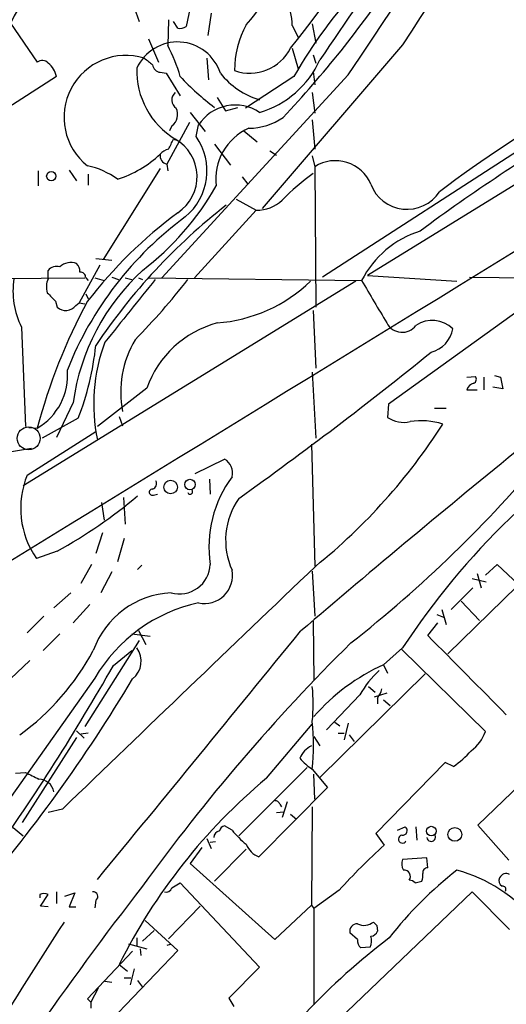
# Model space of a CAD drawing. Extents: x 17 to 144630, y -23922 to 880.
# Drawn here: x 569 to 619, y 467 to 567 of the extents above; entities that cross this region are included whole.
import ezdxf

# ---------------------------------------------------------------- set-up
doc = ezdxf.new("R2010")
doc.units = 0
doc.header["$MEASUREMENT"] = 0
doc.layers.add('MAIN', color=5, linetype='CONTINUOUS')

msp = doc.modelspace()

# ---------------------------------------------------------------- linework, layer by layer
at = {"layer": 'MAIN'}
for p, q in [((763.016, 638.4713), (604.52, 541.02)), ((580.5593, 569.1293), (581.406, 566.7587)), ((586.6553, 568.6213), (586.1473, 566.2507)), ((584.3693, 566.928), (584.2847, 564.3033)), ((585.3007, 566.0813), (584.8773, 566.7587)), ((588.6873, 567.6053), (588.3487, 565.3193)), ((568.3673, 566.5893), (571.0767, 562.61)), ((596.9, 566.3353), (597.4927, 565.15)), ((598.932, 566.5047), (599.2707, 564.5573)), ((582.3373, 564.9807), (583.3533, 562.61)), ((608.076, 564.388), (593.852, 547.7933)), ((596.9, 564.0493), (597.4927, 561.9327)), ((588.264, 563.0333), (588.4333, 560.832)), ((599.0167, 563.372), (599.2707, 562.5253)), ((573.024, 561.1707), (567.5207, 557.6147)), ((583.5227, 561.594), (584.1153, 561.5093)), ((602.5727, 561.34), (583.692, 540.766)), ((584.1153, 561.5093), (585.5547, 559.2233)), ((597.0693, 561.1707), (592.1587, 557.9533)), ((599.0167, 561.6787), (599.186, 560.324)), ((589.28, 559.054), (590.1267, 557.6993)), ((598.932, 559.562), (599.186, 557.4453)), ((590.1267, 557.6993), (591.3967, 558.038)), ((586.5707, 557.53), (588.0947, 555.5827)), ((625.348, 557.276), (599.948, 540.8507)), ((586.486, 556.514), (584.2, 552.2807)), ((584.708, 556.1753), (584.454, 555.6673)), ((587.1633, 555.0747), (587.4173, 556.26)), ((598.932, 556.768), (599.186, 553.8047)), ((584.8773, 554.8207), (585.216, 554.736)), ((591.9893, 555.6673), (593.344, 554.5667)), ((589.026, 554.3127), (590.6347, 552.196)), ((594.614, 553.6353), (595.2913, 553.212)), ((598.932, 553.1273), (599.186, 552.0267)), ((583.5227, 551.8573), (577.7653, 542.6287)), ((584.2, 552.2807), (584.2847, 551.6033)), ((599.186, 552.0267), (599.2707, 537.8027)), ((571.1613, 551.6033), (571.1613, 550.0793)), ((574.294, 551.688), (575.056, 550.5873)), ((576.2413, 551.2647), (576.2413, 550.164)), ((591.82, 551.0107), (592.4127, 550.2487)), ((591.2273, 548.7247), (593.2593, 547.624)), ((593.2593, 547.624), (586.994, 540.766)), ((577.4267, 542.036), (575.31, 538.226)), ((577.0033, 542.7133), (578.612, 542.544)), ((572.1773, 540.6813), (572.1773, 541.528)), ((578.612, 540.8507), (579.2893, 540.5967)), ((604.52, 541.02), (613.5793, 540.4273)), ((614.8493, 540.8507), (638.8947, 540.512)), ((549.8253, 540.5967), (575.9027, 540.766)), ((603.3347, 540.4273), (569.6373, 519.684)), ((575.9873, 540.766), (576.2413, 540.512)), ((576.9187, 540.766), (577.85, 540.512)), ((579.9667, 540.766), (580.644, 540.5967)), ((581.3213, 540.766), (581.7447, 540.5967)), ((582.422, 540.766), (603.9273, 540.512)), ((624.078, 540.512), (606.6367, 527.9813)), ((575.9873, 539.1573), (576.2413, 538.6493)), ((572.9393, 538.3953), (573.1087, 537.8027)), ((574.9713, 537.972), (575.31, 538.226)), ((575.31, 538.226), (575.9027, 538.1413)), ((599.0167, 537.464), (599.2707, 531.622)), ((569.468, 535.7707), (569.8913, 525.6953)), ((598.932, 531.1987), (599.2707, 524.51)), ((617.3893, 530.86), (617.982, 530.6907)), ((614.5953, 530.6907), (615.442, 530.7753)), ((616.2887, 530.6907), (616.2887, 529.4207)), ((617.982, 530.6907), (618.236, 529.5053)), ((582.168, 529.59), (577.1727, 525.6953)), ((614.5953, 529.4207), (615.6113, 529.4207)), ((618.236, 529.5053), (617.22, 529.6747)), ((574.7173, 528.1507), (573.024, 524.5947)), ((606.6367, 527.9813), (606.552, 526.6267)), ((611.2933, 527.558), (612.4787, 527.558)), ((575.2253, 526.542), (571.5847, 524.51)), ((579.374, 526.7113), (579.7127, 525.78)), ((570.0607, 520.7847), (577.0033, 525.1873)), ((570.23, 525.6107), (571.0767, 525.526)), ((598.8473, 523.9173), (599.186, 511.556)), ((566.8433, 522.9013), (570.484, 523.494)), ((587.0787, 520.954), (590.042, 522.3933)), ((588.518, 520.3613), (588.6027, 518.8373)), ((577.596, 517.9907), (577.85, 516.2127)), ((579.7973, 518.4987), (579.9667, 515.7893)), ((582.8453, 518.7527), (583.2687, 518.8373)), ((577.6807, 514.9427), (577.0033, 512.826)), ((579.882, 514.35), (579.2047, 511.9793)), ((573.1087, 513.08), (570.992, 512.318)), ((576.58, 511.7253), (575.4793, 509.778)), ((578.612, 510.9633), (577.5113, 508.8467)), ((581.2367, 511.2173), (581.66, 511.6407)), ((598.932, 511.048), (599.186, 506.476)), ((617.6433, 511.7253), (616.458, 510.6247)), ((621.7073, 507.9153), (617.6433, 511.7253)), ((615.1033, 510.286), (616.5427, 509.9473)), ((615.6113, 510.794), (616.0347, 509.3547)), ((612.648, 502.666), (619.6753, 509.524)), ((615.188, 509.3547), (612.9867, 507.1533)), ((574.4633, 508.8467), (572.77, 507.3227)), ((614.0027, 508), (615.8653, 506.0527)), ((576.4107, 507.6613), (574.7173, 505.7987)), ((612.0553, 507.1533), (612.4787, 505.6293)), ((571.754, 506.476), (570.0607, 504.7827)), ((599.0167, 505.968), (599.1013, 499.9567)), ((611.5473, 506.6453), (612.2247, 506.3913)), ((581.3213, 505.0367), (582.0833, 503.5973)), ((610.616, 504.5287), (611.632, 505.7987)), ((573.3627, 504.698), (571.6693, 503.0047)), ((581.406, 504.0207), (575.9027, 495.3)), ((580.644, 504.698), (582.5067, 504.444)), ((578.7813, 501.4807), (580.644, 503.0047)), ((608.076, 503.2587), (606.1287, 501.5653)), ((607.9913, 503.0893), (616.458, 494.792)), ((570.3147, 501.9887), (568.3673, 500.126)), ((606.1287, 501.5653), (606.552, 500.7187)), ((576.9187, 500.2107), (561.9327, 479.044)), ((599.694, 490.1353), (610.362, 500.634)), ((604.6047, 499.364), (605.282, 498.7713)), ((603.758, 498.5173), (600.3713, 494.9613)), ((606.4673, 498.6867), (605.1973, 498.2633)), ((605.536, 498.1787), (605.536, 497.586)), ((606.1287, 498.0093), (606.806, 497.4167)), ((594.2753, 490.0507), (598.932, 495.554)), ((601.218, 495.7233), (601.726, 495.3847)), ((602.5727, 495.6387), (602.1493, 493.9453)), ((575.056, 494.1993), (569.5527, 485.5633)), ((575.056, 494.8767), (575.818, 494.1147)), ((576.2413, 494.6227), (575.4793, 494.538)), ((599.1013, 494.284), (599.694, 493.3527)), ((601.5567, 494.6227), (602.1493, 494.6227)), ((602.6573, 494.4533), (603.1653, 493.776)), ((624.332, 493.6067), (615.696, 485.3093)), ((591.4813, 484.2087), (598.424, 491.1513)), ((598.932, 490.982), (600.456, 489.1193)), ((612.394, 491.6593), (605.3667, 484.4627)), ((613.2407, 491.236), (612.394, 491.6593)), ((568.8753, 490.5587), (569.8913, 490.6433)), ((599.186, 487.934), (599.1013, 490.474)), ((600.456, 489.1193), (593.5133, 482.092)), ((595.63, 487.426), (595.7993, 487.172)), ((596.392, 487.68), (595.884, 486.0713)), ((598.932, 487.172), (598.8473, 477.1813)), ((573.6167, 486.918), (572.1773, 486.5793)), ((595.2913, 486.5793), (596.0533, 486.664)), ((596.7307, 486.41), (597.3233, 485.902)), ((568.6213, 485.0553), (569.6373, 484.2087)), ((590.804, 484.8013), (590.042, 485.2247)), ((607.568, 484.8013), (608.33, 485.14)), ((609.4307, 485.14), (609.5153, 483.7853)), ((615.696, 485.3093), (618.8287, 481.7533)), ((588.264, 483.9547), (588.6873, 482.9387)), ((605.3667, 484.4627), (606.2133, 483.2773)), ((587.756, 483.0233), (586.5707, 481.4147)), ((589.1107, 483.616), (588.6027, 483.5313)), ((592.2433, 482.854), (589.026, 479.6367)), ((610.5313, 482.0073), (608.076, 481.838)), ((610.616, 480.9913), (610.5313, 482.0073)), ((586.5707, 481.4147), (595.122, 473.71)), ((584.708, 478.9593), (585.5547, 479.4673)), ((585.5547, 479.4673), (593.598, 470.916)), ((609.346, 479.4673), (610.0233, 479.6367)), ((571.3307, 478.282), (571.3307, 477.9433)), ((571.4153, 477.0967), (572.1773, 478.282)), ((573.024, 478.536), (573.024, 477.3507)), ((573.8707, 478.1127), (574.8867, 478.4513)), ((574.8867, 478.4513), (574.294, 477.012)), ((599.0167, 463.1267), (615.1033, 478.536)), ((601.6413, 478.7053), (599.1013, 476.8427)), ((615.1033, 478.536), (618.9133, 474.726)), ((572.1773, 477.012), (571.4153, 477.0967)), ((574.294, 477.012), (574.9713, 477.012)), ((577.0033, 477.6893), (576.9187, 476.9273)), ((587.5867, 477.0967), (584.3693, 473.7947)), ((595.122, 473.71), (598.8473, 477.1813)), ((598.8473, 477.1813), (599.1013, 476.8427)), ((599.1013, 476.8427), (599.1013, 467.106)), ((581.9987, 475.6573), (585.3007, 472.6093)), ((605.4513, 475.1493), (605.536, 474.5567)), ((582.93, 474.6413), (581.7447, 473.5407)), ((603.504, 473.71), (602.742, 474.3873)), ((580.3053, 473.2867), (582.168, 472.7787)), ((581.152, 473.8793), (581.152, 473.1173)), ((584.5387, 473.202), (584.2, 473.1173)), ((576.1567, 467.6987), (580.7287, 472.5247)), ((585.3007, 472.6093), (578.5273, 465.4973)), ((581.4907, 472.7787), (581.5753, 472.1013)), ((604.774, 472.948), (603.8427, 472.8633)), ((579.374, 471.17), (580.2207, 470.4927)), ((580.898, 470.7467), (580.4747, 469.138)), ((593.598, 470.916), (590.4653, 467.7833)), ((577.9347, 469.4767), (578.612, 469.392)), ((579.882, 469.8153), (580.5593, 469.8153)), ((581.2367, 469.5613), (581.7447, 468.884)), ((577.2573, 468.7993), (576.4953, 467.36)), ((576.4953, 467.36), (576.1567, 467.6987)), ((576.4953, 467.36), (576.4953, 466.7673)), ((590.4653, 467.7833), (590.9733, 466.9367))]:
    msp.add_line(p, q, dxfattribs=at)
for centre, radius in [((572.4955, 551.0681), 0.4695), ((584.5783, 519.5623), 0.6859), ((586.5404, 519.8156), 0.5338), ((610.9833, 484.7054), 0.4821), ((613.3662, 484.3693), 0.6992)]:
    msp.add_circle(centre, radius, dxfattribs=at)
at = {"layer": 'MAIN', "color": 5}
msp.add_circle((570.2155, 524.502), 1.1617, dxfattribs=at)
at = {"layer": 'MAIN'}
for centre, radius, start, end in [((-7526.6477, 5992.489), 9776.5845, 326.25303297, 327.06555346), ((-42445.801, 70615.6637), 82247.9637, 301.501604697, 301.730787573), ((5685.0722, -2705.1841), 6038.7078, 146.21726077, 147.21857208), ((399.4883, 720.3612), 251.6704, 321.603658, 329.822655), ((1207.3156, 150.7562), 734.1913, 143.6775143, 145.8536634), ((582.4239, 575.4223), 13.3215, 317.485801, 3.889805), ((581.829, 559.9856), 14.9942, 128.811209, 153.869524), ((514.2394, 633.8609), 112.178, 316.766499, 325.913837), ((640.4965, 536.3969), 49.9966, 137.149037, 150.296653), ((590.8866, 566.2714), 6.0137, 0.608817, 27.461989), ((585.5546, 567.0128), 0.9654, 254.753209, 307.872902), ((600.2697, 561.8978), 9.2127, 150.602406, 180.836516), ((585.2868, 560.1211), 4.5489, 17.768568, 155.364031), ((569.7816, 556.5998), 16.4221, 16.161104, 27.975556), ((592.5884, 566.1471), 4.6433, 250.755726, 333.140813), ((571.5847, 562.0174), 0.7805, 40.598906, 130.604479), ((580.0713, 557.0262), 6.2833, 72.946412, 231.463519), ((751.6598, 774.3664), 271.0633, 231.228066, 231.457253), ((590.8679, 566.8006), 9.6642, 286.40918, 335.962266), ((570.7479, 560.6899), 2.3263, 11.927727, 52.088726), ((589.2927, 561.7707), 8.1444, 178.264913, 238.577771), ((583.6497, 562.483), 0.898, 188.130102, 261.869898), ((604.9925, 579.2199), 26.5255, 222.87861, 232.991731), ((596.0144, 566.6261), 8.1906, 218.661119, 252.841315), ((585.7437, 558.7921), 1.0385, 132.154933, 233.867169), ((583.9066, 557.3055), 1.3855, 305.339616, 27.876417), ((591.1317, 553.8581), 4.4233, 56.111981, 147.111453), ((685.8291, 451.7562), 122.6025, 119.422043, 127.142791), ((592.3986, 562.2571), 6.3366, 270.89249, 304.292208), ((594.8034, 550.7637), 5.6497, 114.090687, 186.957844), ((718.1716, 399.7109), 181.6295, 120.362306, 126.610038), ((330.6233, 681.3127), 283.9812, 333.320357, 333.54954), ((582.8967, 551.0177), 4.3686, 303.386697, 60.51865), ((582.2334, 551.6037), 6.0292, 309.429352, 35.148268), ((584.7847, 552.1529), 1.7032, 104.116199, 137.812752), ((575.6552, 561.7312), 11.5342, 287.922846, 313.007998), ((584.4199, 553.161), 0.9074, 171.399297, 255.974477), ((574.7324, 544.8), 7.4487, 53.100719, 78.976387), ((601.2812, 548.773), 3.8699, 22.415891, 122.77926), ((613.1102, 531.8875), 24.0289, 125.910635, 135.798714), ((564.4143, 564.1491), 28.4966, 307.456325, 330.413579), ((608.5231, 551.6269), 3.915, 200.611543, 326.861157), ((627.6582, 500.1156), 60.8921, 127.949859, 146.292343), ((593.3587, 551.2654), 3.6428, 268.436374, 313.88664), ((607.2845, 518.2494), 35.6917, 126.483115, 158.288943), ((613.957, 509.0275), 47.8678, 126.77359, 142.15566), ((612.8987, 535.8814), 10.096, 107.552314, 152.699419), ((573.024, 540.8083), 1.1112, 72.254739, 139.635267), ((574.4632, 540.7663), 1.5563, 67.610654, 135.002603), ((574.4092, 541.4555), 0.9902, 354.39016, 49.217958), ((596.782, 525.0941), 22.2754, 132.459048, 172.11307), ((575.4087, 540.7801), 0.5788, 358.604026, 91.386077), ((577.0104, 539.4555), 8.3944, 171.603289, 206.03758), ((574.073, 539.8477), 2.0709, 156.26337, 197.00692), ((2167.9673, -732.5724), 2032.9865, 141.2255994, 141.4547832), ((533.8689, 581.1069), 66.271, 315.310319, 322.317831), ((588.0878, 551.602), 15.454, 274.424468, 313.689613), ((1684.6745, 1173.3395), 1252.3918, 210.3509477, 210.5801353), ((784.2033, 750.481), 299.354, 224.882039, 225.111208), ((628.0187, 510.4861), 58.8947, 151.713371, 165.204539), ((573.9674, 538.6856), 1.2316, 225.796089, 324.593728), ((592.0118, 526.1205), 10.4373, 105.172933, 160.584721), ((608.0304, 537.0168), 1.7664, 207.761864, 322.440505), ((611.0875, 533.5066), 2.9439, 45.360571, 124.249307), ((610.228, 536.1129), 2.9724, 284.151251, 350.088945), ((548.9671, 536.7778), 28.1827, 338.703494, 354.15553), ((594.5122, 527.9892), 17.7192, 159.32001, 191.88258), ((590.0482, 529.1681), 10.5176, 149.534676, 190.677984), ((357.9941, 845.4884), 401.8631, 305.52174, 309.011003), ((567.8942, 530.9098), 6.2541, 300.588405, 4.979939), ((615.5268, 529.1665), 0.9655, 105.258241, 164.736034), ((615.1316, 530.4931), 0.4195, 289.652905, 42.275526), ((673.0514, 460.5836), 77.7365, 121.477681, 146.703549), ((561.5595, 558.2243), 60.0005, 308.940598, 327.458388), ((608.1607, 528.9295), 2.8091, 235.062454, 283.952146), ((609.9509, 519.0814), 7.2083, 72.320646, 98.881469), ((1303.0212, -317.9307), 1083.7657, 129.0545829, 130.599146), ((521.8176, 607.0215), 131.2404, 308.116145, 320.136341), ((589.269, 521.0097), 1.5849, 345.590231, 60.808454), ((578.3462, 517.4115), 8.9458, 157.847736, 214.706374), ((582.5068, 519.9379), 0.6447, 293.192756, 23.212594), ((600.2854, 513.55), 11.8244, 143.307451, 188.877203), ((582.7289, 519.0384), 0.3085, 84.084305, 292.166983), ((586.5537, 519.0914), 0.2517, 199.666075, 42.262972), ((547.9864, 558.3268), 51.7533, 299.04027, 309.976776), ((597.5756, 514.175), 7.4236, 145.178761, 204.193117), ((6745.9504, -5914.2699), 8892.295, 133.72807554, 133.95725811), ((585.4648, 511.8732), 3.1414, 254.461732, 357.30145), ((588.0043, 510.6164), 2.8469, 258.100769, 10.448674), ((585.0714, 500.0153), 8.8428, 92.904663, 160.241092), ((590.7842, 492.1496), 16.0385, 102.118036, 149.827213), ((-5699.0319, 5635.8721), 8122.5465, 320.59600177, 320.82518489), ((-1396.2304, -1489.1689), 2828.827, 44.5824994, 44.8116822), ((554.4788, 514.8869), 25.2421, 305.952293, 331.9183), ((579.3466, 501.9077), 2.2549, 307.801442, 36.807899), ((742.4502, 362.9564), 198.2984, 134.757525, 144.137233), ((371.5712, 619.3532), 238.3903, 324.820584, 330.3664), ((614.9264, 482.4589), 21.0346, 114.724098, 138.793294), ((612.3231, 493.7245), 9.8149, 132.396913, 150.769795), ((442.5523, 582.735), 160.9875, 319.22925, 329.126834), ((580.3568, 497.586), 18.6601, 354.532362, 5.467638), ((603.6537, 499.5961), 2.3563, 323.019707, 348.094435), ((573.5854, 493.395), 25.4612, 354.561823, 5.438177), ((612.4924, 496.2175), 4.214, 306.834003, 340.228193), ((599.9189, 491.1644), 2.4366, 116.09077, 157.859303), ((602.1489, 495.9767), 5.941, 220.953398, 237.215925), ((606.0857, 500.9309), 12.0493, 306.427952, 317.848435), ((739.8885, 828.9694), 378.6339, 243.322049, 243.551239), ((571.185, 488.3434), 1.6237, 12.541821, 87.847037), ((631.9001, 445.0353), 58.6687, 129.889573, 153.547062), ((595.1897, 487.3159), 0.4539, 14.039305, 98.578205), ((590.1268, 484.632), 0.5987, 98.142282, 171.868545), ((608.0813, 484.7484), 0.4639, 258.813597, 57.580908), ((589.6894, 483.9828), 0.7502, 101.955529, 175.680955), ((597.617, 490.175), 8.6772, 218.264332, 231.735668), ((608.0577, 483.8932), 0.4056, 99.42284, 331.665758), ((610.9747, 484.0995), 0.4474, 187.731718, 25.665941), ((594.3742, 484.2229), 2.2982, 201.999087, 248.000913), ((650.186, 434.7326), 65.4995, 132.170874, 137.829126), ((609.2188, 481.3723), 1.234, 157.828717, 210.96933), ((610.6425, 480.4545), 0.5374, 92.826204, 185.959897), ((637.8216, 449.637), 39.4324, 127.935975, 142.064025), ((608.2293, 480.0965), 0.6445, 324.39618, 96.110452), ((608.5431, 480.1869), 1.5791, 339.609571, 7.70781), ((609.7568, 466.3247), 14.9109, 38.332148, 75.146032), ((618.4477, 479.679), 0.625, 151.704831, 241.692415), ((618.5746, 479.6367), 0.7572, 63.431565, 153.438333), ((848.1275, 272.0919), 337.3782, 142.1451, 148.545962), ((584.1053, 479.1468), 0.6312, 255.382563, 342.71908), ((608.6946, 478.7658), 0.9573, 47.120783, 86.48452), ((618.1936, 478.79), 0.3413, 330.265529, 97.11877), ((571.754, 477.4351), 0.9468, 63.443068, 116.556932), ((576.7546, 478.0809), 0.4639, 302.419092, 101.174287), ((964.3261, 222.7157), 465.2047, 147.087531, 150.573579), ((603.4769, 474.5635), 0.7557, 87.944849, 193.482758), ((604.1829, 476.5951), 1.4457, 241.992089, 310.025283), ((689.9694, 559.9811), 119.7487, 224.876984, 225.106133), ((603.6576, 473.5875), 1.2866, 330.194911, 21.005858), ((604.7802, 474.8588), 0.8139, 275.534773, 338.212969), ((649.5722, 417.6369), 70.7065, 127.303657, 145.727314), ((604.4898, 473.6133), 0.9906, 174.397613, 229.212375)]:
    msp.add_arc(centre, radius, start, end, dxfattribs=at)

doc.saveas('drawing.dxf')
